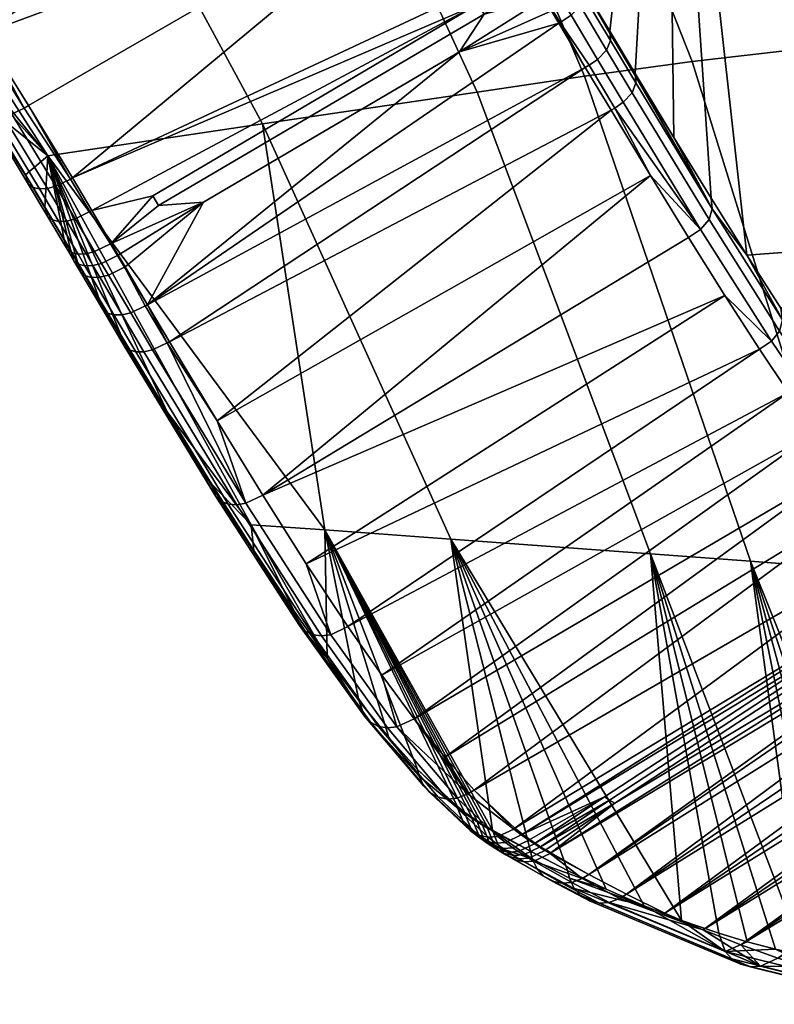
# Model space of a CAD drawing. Units: millimetres. Extents: x -4277 to 4277, y -2634 to 469.
# Drawn here: x 977 to 996, y 252 to 276 of the extents above; entities that cross this region are included whole.
import ezdxf

# ---------------------------------------------------------------- set-up
doc = ezdxf.new("R2010")
doc.units = ezdxf.units.MM
doc.header["$MEASUREMENT"] = 0
doc.layers.add('d3_rueckenlehne', color=1, linetype='Continuous', true_color=0xff0000)
doc.layers.add('Standard', color=7, linetype='Continuous', true_color=0x000000)

# ---------------------------------------------------------------- blocks, each defined once
blk = doc.blocks.new('d3_nonoto_comfort_holz_rueckenlehne')
at = {"layer": 'Standard'}
mesh = blk.add_polyface(dxfattribs=at)
corners = [(0.245874, 0.289192, 0.729922), (0.250387, 0.27559, 0.728314), (0.251724, 0.275648, 0.734298), (0.247282, 0.289479, 0.736395), (0.244465, 0.288874, 0.723463), (0.24905, 0.275512, 0.722341), (0.241785, 0.302936, 0.738428), (0.248691, 0.289739, 0.742883), (0.243244, 0.303426, 0.745381), (0.240326, 0.302414, 0.731493), (0.238867, 0.301855, 0.724575), (0.235949, 0.300632, 0.710782), (0.241648, 0.28815, 0.710583), (0.233031, 0.299276, 0.697032), (0.238831, 0.287313, 0.697738), (0.230113, 0.297812, 0.683309), (0.236014, 0.286386, 0.684916), (0.249055, 0.294969, 0.753688), (0.247942, 0.297879, 0.754303), (0.250099, 0.289971, 0.749388), (0.244703, 0.303882, 0.752354), (0.243049, 0.288301, 0.661155), (0.236799, 0.283653, 0.620504), (0.23673, 0.299351, 0.658142), (0.255155, 0.298893, 0.74352), (0.251166, 0.270617, 0.665977), (0.240411, 0.277824, 0.624716), (0.240173, 0.278223, 0.624422), (0.235701, 0.285335, 0.619317), (0.23458, 0.287014, 0.618145), (0.232272, 0.290353, 0.615844), (0.233437, 0.288687, 0.616987), (0.238515, 0.280942, 0.622442), (0.236175, 0.282772, 0.619831), (0.224912, 0.27746, 0.61922), (0.235079, 0.284449, 0.618643), (0.23449, 0.286572, 0.6176), (0.232184, 0.289912, 0.615292), (0.232283, 0.290148, 0.615533), (0.234591, 0.286806, 0.617838), (0.234264, 0.286336, 0.617481), (0.231959, 0.289672, 0.615173), (0.236706, 0.283211, 0.619966), (0.236807, 0.283443, 0.620201), (0.236479, 0.282979, 0.619847), (0.233437, 0.288687, 0.616987), (0.23458, 0.287014, 0.618145), (0.235701, 0.285335, 0.619317), (0.236799, 0.283653, 0.620504), (0.232272, 0.290353, 0.615844), (0.235079, 0.284449, 0.618643), (0.233961, 0.286122, 0.617468), (0.232821, 0.28779, 0.616309), (0.236175, 0.282772, 0.619831), (0.249375, 0.294964, 0.754287), (0.248261, 0.297878, 0.754901), (0.248113, 0.297857, 0.754725), (0.249226, 0.294945, 0.75411), (0.249565, 0.295007, 0.754419), (0.24845, 0.297925, 0.755033), (0.249779, 0.29507, 0.754494), (0.248662, 0.297992, 0.755108), (0.249594, 0.294372, 0.754162), (0.249445, 0.294354, 0.753985), (0.249785, 0.294414, 0.754294), (0.249063, 0.294966, 0.753718), (0.247942, 0.297879, 0.754303), (0.249055, 0.294969, 0.753688), (0.249499, 0.293786, 0.753466), (0.249274, 0.29438, 0.753563), (0.249491, 0.293789, 0.753438), (0.249691, 0.293238, 0.753319), (0.249698, 0.293236, 0.753347), (0.249282, 0.294376, 0.753593), (0.247985, 0.297865, 0.75445), (0.249662, 0.293763, 0.753861)]
mesh.append_faces([[corners[k] for k in face] for face in [(0, 1, 2, 3), (4, 5, 1, 0), (6, 3, 7, 8), (9, 0, 3, 6), (10, 4, 0, 9), (11, 12, 4, 10), (13, 14, 12, 11), (15, 16, 14, 13), (17, 18, 19, 19), (18, 20, 19, 19), (21, 22, 23, 23), (24, 25, 21, 21), (26, 27, 21, 21), (22, 28, 23, 23), (28, 29, 23, 23), (30, 23, 31, 31), (29, 31, 23, 23), (21, 32, 22, 22), (33, 34, 35, 35), (36, 37, 38, 39), (40, 41, 37, 36), (42, 36, 39, 43), (44, 40, 36, 42), (39, 45, 46, 46), (39, 46, 47, 47), (43, 47, 48, 48), (38, 49, 45, 45), (43, 39, 47, 47), (38, 45, 39, 39), (40, 44, 50, 51), (40, 51, 52, 52), (44, 53, 50, 50), (54, 55, 56, 57), (58, 59, 55, 54), (60, 61, 59, 58), (62, 54, 57, 63), (64, 58, 54, 62), (65, 66, 67, 67), (68, 69, 70, 70), (70, 71, 72, 68), (67, 69, 73, 65), (73, 63, 57, 65), (56, 74, 65, 57), (68, 75, 63, 73), (69, 68, 73, 73)]])
mesh = blk.add_polyface(dxfattribs=at)
corners = [(0.241648, 0.28815, 0.710583), (0.246376, 0.275288, 0.71042), (0.24905, 0.275512, 0.722341), (0.244465, 0.288874, 0.723463), (0.238831, 0.287313, 0.697738), (0.243703, 0.274985, 0.698526), (0.244179, 0.271577, 0.6305), (0.243049, 0.288301, 0.661155), (0.245067, 0.270158, 0.632258), (0.243251, 0.273088, 0.628843), (0.251166, 0.270617, 0.665977), (0.242286, 0.274686, 0.62729), (0.241011, 0.276817, 0.625481), (0.241655, 0.275738, 0.626364), (0.24083, 0.27712, 0.625245), (0.240648, 0.277426, 0.625012), (0.240411, 0.277824, 0.624716), (0.240554, 0.276977, 0.624491), (0.240316, 0.277379, 0.624192), (0.240418, 0.27761, 0.624421), (0.240656, 0.277209, 0.624719), (0.240739, 0.276667, 0.624728), (0.240839, 0.276901, 0.624954), (0.240512, 0.276441, 0.624612), (0.240326, 0.276752, 0.624373), (0.240922, 0.276359, 0.624968), (0.241021, 0.276596, 0.625193), (0.240695, 0.276132, 0.624853), (0.241574, 0.275264, 0.625866), (0.24167, 0.275507, 0.626083), (0.24135, 0.275035, 0.625754), (0.242212, 0.274198, 0.626808), (0.242304, 0.274447, 0.627018), (0.241991, 0.273966, 0.6267), (0.244129, 0.271044, 0.630073), (0.244209, 0.271312, 0.630259), (0.243916, 0.270803, 0.62998), (0.240651, 0.277409, 0.624987), (0.240411, 0.277824, 0.624716), (0.240648, 0.277426, 0.625012), (0.24083, 0.27712, 0.625245), (0.241013, 0.2768, 0.625457), (0.241011, 0.276817, 0.625481), (0.241655, 0.275738, 0.626364), (0.242286, 0.274686, 0.62729), (0.242298, 0.274617, 0.627207), (0.241666, 0.275671, 0.626278), (0.240833, 0.277103, 0.62522), (0.243251, 0.273088, 0.628843), (0.240415, 0.277802, 0.624684), (0.24114, 0.274893, 0.625735), (0.240416, 0.27595, 0.624833), (0.241781, 0.273823, 0.626682), (0.242672, 0.272142, 0.628271), (0.241046, 0.274836, 0.625736), (0.241688, 0.273767, 0.626683), (0.24039, 0.275935, 0.624833)]
mesh.append_faces([[corners[k] for k in face] for face in [(0, 1, 2, 3), (4, 5, 1, 0), (6, 7, 8, 8), (7, 6, 9, 9), (10, 8, 7, 7), (9, 11, 7, 7), (12, 7, 13, 13), (14, 7, 12, 12), (7, 15, 16, 16), (15, 7, 14, 14), (11, 13, 7, 7), (17, 18, 19, 20), (21, 17, 20, 22), (23, 24, 17, 21), (25, 21, 22, 26), (27, 23, 21, 25), (28, 25, 26, 29), (30, 27, 25, 28), (31, 28, 29, 32), (33, 30, 28, 31), (34, 31, 32, 35), (36, 33, 31, 34), (37, 38, 39, 39), (37, 39, 40, 40), (41, 42, 43, 43), (43, 44, 45, 46), (40, 42, 41, 47), (45, 44, 48, 48), (37, 20, 19, 49), (37, 49, 38, 38), (47, 22, 20, 37), (26, 41, 46, 29), (43, 46, 41, 41), (22, 47, 41, 26), (40, 47, 37, 37), (29, 46, 45, 32), (45, 35, 32, 32), (45, 48, 35, 35), (30, 50, 51, 27), (33, 52, 50, 30), (53, 52, 36, 36), (52, 33, 36, 36), (54, 51, 50, 50), (50, 52, 55, 54), (51, 54, 56, 56), (52, 53, 55, 55)]])
mesh = blk.add_polyface(dxfattribs=at)
corners = [(0.236014, 0.286386, 0.684916), (0.241029, 0.274615, 0.686648), (0.243703, 0.274985, 0.698526), (0.238831, 0.287313, 0.697738), (0.233197, 0.285417, 0.672103), (0.238355, 0.274215, 0.674778), (0.227562, 0.283494, 0.646478), (0.233007, 0.273427, 0.651035), (0.243049, 0.288301, 0.661155), (0.240173, 0.278223, 0.624422), (0.238515, 0.280942, 0.622442), (0.240206, 0.276244, 0.624592), (0.237909, 0.275221, 0.624421), (0.240021, 0.276555, 0.624353), (0.24039, 0.275935, 0.624833), (0.241688, 0.273767, 0.626683), (0.230686, 0.268006, 0.626292), (0.241046, 0.274836, 0.625736), (0.230139, 0.268926, 0.625501), (0.239782, 0.276957, 0.624053), (0.238372, 0.27641, 0.623908), (0.239544, 0.277355, 0.623758), (0.237888, 0.280067, 0.621774), (0.226054, 0.275678, 0.620487), (0.236175, 0.282772, 0.619831), (0.22827, 0.272084, 0.62309), (0.238523, 0.276156, 0.624096), (0.230272, 0.271638, 0.623968), (0.230416, 0.271393, 0.62415), (0.231535, 0.271476, 0.624465), (0.238421, 0.280497, 0.621911), (0.236706, 0.283211, 0.619966), (0.236807, 0.283443, 0.620201), (0.238523, 0.280729, 0.622143), (0.238193, 0.280269, 0.621792), (0.236479, 0.282979, 0.619847), (0.240078, 0.277777, 0.623897), (0.24018, 0.278009, 0.624127), (0.239849, 0.277553, 0.623778), (0.240316, 0.277379, 0.624192), (0.240418, 0.27761, 0.624421), (0.240088, 0.277155, 0.624073), (0.240326, 0.276752, 0.624373), (0.240554, 0.276977, 0.624491), (0.236799, 0.283653, 0.620504), (0.238515, 0.280942, 0.622442), (0.240177, 0.278201, 0.62439), (0.240173, 0.278223, 0.624422), (0.240411, 0.277824, 0.624716), (0.240415, 0.277802, 0.624684), (0.237888, 0.280067, 0.621774), (0.236175, 0.282772, 0.619831), (0.239577, 0.277375, 0.623758), (0.239815, 0.276977, 0.624053), (0.240047, 0.276571, 0.624353), (0.240512, 0.276441, 0.624612), (0.240232, 0.276259, 0.624592), (0.240695, 0.276132, 0.624853), (0.240416, 0.27595, 0.624833), (0.239782, 0.276957, 0.624053), (0.239544, 0.277355, 0.623758), (0.24039, 0.275935, 0.624833), (0.240206, 0.276244, 0.624592), (0.240021, 0.276555, 0.624353)]
mesh.append_faces([[corners[k] for k in face] for face in [(0, 1, 2, 3), (4, 5, 1, 0), (6, 7, 5, 4), (8, 9, 10, 10), (11, 12, 13, 13), (12, 11, 14, 14), (15, 16, 17, 17), (17, 18, 14, 14), (19, 20, 21, 21), (22, 23, 24, 24), (25, 22, 21, 21), (26, 19, 13, 13), (27, 20, 26, 28), (20, 25, 21, 21), (28, 26, 12, 29), (12, 26, 13, 13), (26, 20, 19, 19), (12, 14, 18, 18), (30, 31, 32, 33), (34, 35, 31, 30), (36, 30, 33, 37), (38, 34, 30, 36), (39, 36, 37, 40), (41, 38, 36, 39), (42, 41, 39, 43), (44, 45, 33, 32), (46, 45, 47, 47), (47, 48, 49, 46), (49, 40, 37, 46), (46, 33, 45, 45), (37, 33, 46, 46), (35, 34, 50, 51), (38, 52, 34, 34), (53, 41, 42, 54), (55, 56, 54, 42), (41, 53, 52, 38), (56, 55, 57, 58), (52, 53, 59, 60), (56, 58, 61, 62), (56, 63, 54, 54), (50, 34, 52, 52), (53, 54, 59, 59), (54, 63, 59, 59), (62, 63, 56, 56), (60, 50, 52, 52)]])
mesh = blk.add_polyface(dxfattribs=at)
corners = [(0.221928, 0.281557, 0.620854), (0.22766, 0.272629, 0.627294), (0.233007, 0.273427, 0.651035), (0.227562, 0.283494, 0.646478), (0.223775, 0.277487, 0.6203), (0.22143, 0.280998, 0.617829), (0.222616, 0.279245, 0.619056), (0.227105, 0.272164, 0.624152), (0.22602, 0.273945, 0.622847), (0.224908, 0.275722, 0.621561), (0.228756, 0.271271, 0.623689), (0.238372, 0.27641, 0.623908), (0.230272, 0.271638, 0.623968), (0.227175, 0.273883, 0.621779), (0.226054, 0.275678, 0.620487), (0.237888, 0.280067, 0.621774), (0.22827, 0.272084, 0.62309), (0.224912, 0.27746, 0.61922), (0.236175, 0.282772, 0.619831), (0.223743, 0.279237, 0.61797), (0.235079, 0.284449, 0.618643), (0.226205, 0.273632, 0.622258), (0.227292, 0.271845, 0.623565), (0.227181, 0.271923, 0.623761), (0.226096, 0.273708, 0.622455), (0.226364, 0.273599, 0.622078), (0.227452, 0.271809, 0.623386), (0.226557, 0.273614, 0.621933), (0.227647, 0.271821, 0.623241), (0.226766, 0.273672, 0.621836), (0.227858, 0.271877, 0.623145), (0.225093, 0.275416, 0.620971), (0.224984, 0.27549, 0.621168), (0.22525, 0.275387, 0.62079), (0.225441, 0.275403, 0.620644), (0.225648, 0.275464, 0.620546), (0.220399, 0.282463, 0.616022), (0.220294, 0.282526, 0.616221), (0.22055, 0.282443, 0.615839), (0.220734, 0.28247, 0.61569), (0.220934, 0.282541, 0.615589), (0.22602, 0.273945, 0.622847), (0.224908, 0.275722, 0.621561), (0.224915, 0.275655, 0.621461), (0.226027, 0.273876, 0.622747), (0.223775, 0.277487, 0.6203), (0.227108, 0.272133, 0.624107), (0.227105, 0.272164, 0.624152), (0.22143, 0.280998, 0.617829), (0.222616, 0.279245, 0.619056), (0.228223, 0.272056, 0.623091), (0.227071, 0.273822, 0.621782), (0.223743, 0.279237, 0.61797), (0.225951, 0.275616, 0.62049), (0.222548, 0.281007, 0.616737), (0.227175, 0.273883, 0.621779), (0.226054, 0.275678, 0.620487), (0.22827, 0.272084, 0.62309), (0.224912, 0.27746, 0.61922)]
mesh.append_faces([[corners[k] for k in face] for face in [(0, 1, 2, 3), (0, 4, 1, 1), (0, 5, 6, 6), (0, 6, 4, 4), (7, 1, 8, 8), (8, 1, 9, 9), (9, 1, 4, 4), (10, 11, 12, 12), (13, 14, 15, 15), (11, 10, 16, 16), (13, 15, 16, 16), (17, 18, 14, 14), (17, 19, 20, 20), (21, 22, 23, 24), (25, 26, 22, 21), (27, 28, 26, 25), (29, 30, 28, 27), (31, 21, 24, 32), (33, 25, 21, 31), (34, 27, 25, 33), (35, 29, 27, 34), (36, 31, 32, 37), (38, 33, 31, 36), (39, 34, 33, 38), (40, 35, 34, 39), (41, 42, 43, 44), (45, 43, 42, 42), (41, 46, 47, 47), (48, 37, 49, 49), (49, 43, 45, 45), (23, 46, 44, 24), (44, 46, 41, 41), (43, 32, 24, 44), (49, 32, 43, 43), (32, 49, 37, 37), (50, 30, 29, 51), (52, 53, 35, 35), (35, 40, 54, 52), (35, 53, 51, 29), (55, 50, 51, 51), (56, 51, 53, 53), (50, 55, 57, 57), (56, 55, 51, 51), (52, 58, 53, 53), (56, 53, 58, 58)]])
mesh = blk.add_polyface(dxfattribs=at)
corners = [(0.246376, 0.275288, 0.71042), (0.250132, 0.262112, 0.710293), (0.252619, 0.261839, 0.721224), (0.24905, 0.275512, 0.722341), (0.243703, 0.274985, 0.698526), (0.247645, 0.262344, 0.699375), (0.241029, 0.274615, 0.686648), (0.245158, 0.262541, 0.688466), (0.238355, 0.274215, 0.674778), (0.242671, 0.262722, 0.67756), (0.251166, 0.270617, 0.665977), (0.245915, 0.268841, 0.63411), (0.245067, 0.270158, 0.632258), (0.247286, 0.266817, 0.63753), (0.246616, 0.267786, 0.635788), (0.247925, 0.265939, 0.639329), (0.23301, 0.264186, 0.630206), (0.243617, 0.270603, 0.629967), (0.244522, 0.269159, 0.631766), (0.249927, 0.262121, 0.647754), (0.248148, 0.261005, 0.647815), (0.249786, 0.262235, 0.647164), (0.246787, 0.265758, 0.637165), (0.247438, 0.264865, 0.639009), (0.236781, 0.258617, 0.638928), (0.246103, 0.266744, 0.635381), (0.235975, 0.259702, 0.636769), (0.245387, 0.267818, 0.633662), (0.23513, 0.260913, 0.634693), (0.234096, 0.262475, 0.632382), (0.231873, 0.266033, 0.628173), (0.241688, 0.273767, 0.626683), (0.242672, 0.272142, 0.628271), (0.245886, 0.26827, 0.633744), (0.244129, 0.271044, 0.630073), (0.244209, 0.271312, 0.630259), (0.245956, 0.268553, 0.633902), (0.245681, 0.26802, 0.633668), (0.243916, 0.270803, 0.62998), (0.247274, 0.266218, 0.637224), (0.247336, 0.266514, 0.637354), (0.247076, 0.265962, 0.637164), (0.248534, 0.264534, 0.640939), (0.248588, 0.264839, 0.641041), (0.248343, 0.264273, 0.640898), (0.249432, 0.263491, 0.643994), (0.24948, 0.263801, 0.644072), (0.249244, 0.263228, 0.643969), (0.243251, 0.273088, 0.628843), (0.244179, 0.271577, 0.6305), (0.245067, 0.270158, 0.632258), (0.245915, 0.268841, 0.63411), (0.246616, 0.267786, 0.635788), (0.247286, 0.266817, 0.63753), (0.247925, 0.265939, 0.639329), (0.248532, 0.265157, 0.641182), (0.249418, 0.264127, 0.644185), (0.246103, 0.266744, 0.635381), (0.245387, 0.267818, 0.633662), (0.248963, 0.263021, 0.643986), (0.248058, 0.264067, 0.640907), (0.247438, 0.264865, 0.639009), (0.246787, 0.265758, 0.637165), (0.244522, 0.269159, 0.631766), (0.243617, 0.270603, 0.629967), (0.24982, 0.262257, 0.64716), (0.242672, 0.272142, 0.628271), (0.249786, 0.262235, 0.647164)]
mesh.append_faces([[corners[k] for k in face] for face in [(0, 1, 2, 3), (4, 5, 1, 0), (6, 7, 5, 4), (8, 9, 7, 6), (10, 11, 12, 12), (13, 14, 10, 10), (14, 11, 10, 10), (15, 13, 10, 10), (16, 17, 18, 18), (19, 20, 21, 21), (22, 23, 24, 24), (25, 22, 26, 26), (27, 25, 28, 28), (27, 29, 18, 18), (30, 31, 32, 32), (24, 26, 22, 22), (26, 28, 25, 25), (33, 34, 35, 36), (37, 38, 34, 33), (39, 33, 36, 40), (41, 37, 33, 39), (42, 39, 40, 43), (44, 41, 39, 42), (45, 42, 43, 46), (47, 44, 42, 45), (35, 48, 49, 49), (35, 49, 50, 50), (36, 51, 52, 52), (40, 52, 53, 53), (36, 50, 51, 51), (54, 55, 43, 43), (55, 56, 46, 43), (35, 50, 36, 36), (36, 52, 40, 40), (40, 54, 43, 43), (54, 40, 53, 53), (37, 41, 57, 58), (44, 47, 59, 60), (41, 44, 61, 62), (38, 37, 63, 64), (65, 59, 47, 47), (38, 64, 66, 66), (37, 58, 63, 63), (44, 60, 61, 61), (65, 67, 59, 59), (62, 57, 41, 41)]])
mesh = blk.add_polyface(dxfattribs=at)
corners = [(0.233007, 0.273427, 0.651035), (0.237697, 0.263089, 0.655749), (0.242671, 0.262722, 0.67756), (0.238355, 0.274215, 0.674778), (0.234557, 0.263319, 0.641976), (0.22766, 0.272629, 0.627294), (0.232792, 0.262809, 0.633242), (0.232723, 0.26345, 0.633938), (0.231735, 0.264468, 0.631118), (0.230628, 0.266261, 0.629133), (0.242672, 0.272142, 0.628271), (0.243617, 0.270603, 0.629967), (0.23301, 0.264186, 0.630206), (0.231535, 0.271476, 0.624465), (0.237909, 0.275221, 0.624421), (0.230139, 0.268926, 0.625501), (0.229238, 0.270454, 0.624295), (0.230272, 0.271638, 0.623968), (0.230416, 0.271393, 0.62415), (0.228756, 0.271271, 0.623689), (0.244522, 0.269159, 0.631766), (0.234096, 0.262475, 0.632382), (0.229583, 0.269869, 0.624742), (0.22941, 0.27016, 0.624516), (0.231873, 0.266033, 0.628173), (0.230686, 0.268006, 0.626292), (0.241688, 0.273767, 0.626683), (0.241046, 0.274836, 0.625736), (0.229681, 0.267807, 0.626743), (0.231973, 0.264032, 0.630623), (0.231844, 0.264148, 0.630791), (0.229563, 0.267902, 0.626929), (0.22985, 0.267756, 0.626573), (0.232153, 0.263962, 0.630469), (0.230052, 0.267755, 0.626435), (0.232366, 0.263945, 0.630343), (0.230269, 0.267804, 0.626344), (0.232589, 0.263984, 0.630258), (0.229141, 0.268717, 0.62596), (0.229025, 0.268806, 0.626149), (0.229307, 0.268671, 0.625786), (0.229508, 0.268674, 0.625646), (0.229723, 0.268723, 0.625553), (0.229167, 0.269665, 0.624795), (0.228954, 0.269612, 0.624889), (0.230628, 0.266261, 0.629133), (0.231735, 0.264468, 0.631118), (0.229478, 0.268135, 0.627248), (0.228945, 0.269029, 0.626475), (0.229474, 0.268175, 0.627297), (0.23301, 0.264186, 0.630206), (0.231873, 0.266033, 0.628173), (0.230631, 0.267974, 0.626292), (0.230084, 0.268895, 0.625501), (0.229566, 0.269858, 0.624742), (0.228995, 0.269956, 0.624569), (0.229393, 0.270151, 0.624517), (0.230139, 0.268926, 0.625501), (0.230686, 0.268006, 0.626292), (0.229583, 0.269869, 0.624742), (0.22941, 0.27016, 0.624516), (0.229221, 0.270445, 0.624295), (0.229238, 0.270454, 0.624295)]
mesh.append_faces([[corners[k] for k in face] for face in [(0, 1, 2, 3), (4, 1, 0, 0), (5, 4, 0, 0), (6, 7, 8, 8), (9, 8, 7, 7), (9, 7, 5, 5), (5, 7, 4, 4), (10, 11, 12, 12), (13, 14, 15, 15), (16, 17, 18, 18), (13, 16, 18, 18), (16, 19, 17, 17), (20, 21, 12, 12), (13, 22, 23, 23), (13, 15, 22, 22), (23, 16, 13, 13), (24, 25, 26, 26), (15, 27, 25, 25), (12, 24, 10, 10), (28, 29, 30, 31), (32, 33, 29, 28), (34, 35, 33, 32), (36, 37, 35, 34), (38, 28, 31, 39), (40, 32, 28, 38), (41, 34, 32, 40), (42, 36, 34, 41), (43, 42, 41, 44), (45, 30, 46, 46), (30, 45, 47, 47), (48, 39, 31, 47), (30, 47, 31, 31), (45, 49, 47, 47), (50, 37, 51, 51), (51, 37, 52, 52), (52, 36, 42, 53), (53, 42, 43, 54), (55, 56, 54, 43), (57, 52, 53, 53), (51, 52, 58, 58), (58, 52, 57, 57), (54, 57, 53, 53), (54, 59, 57, 57), (60, 59, 54, 56), (56, 61, 62, 60), (36, 52, 37, 37)]])
mesh = blk.add_polyface(dxfattribs=at)
corners = [(0.229474, 0.268175, 0.627297), (0.230628, 0.266261, 0.629133), (0.22766, 0.272629, 0.627294), (0.228941, 0.269069, 0.626525), (0.228399, 0.269983, 0.625785), (0.228232, 0.270267, 0.625565), (0.228064, 0.270553, 0.625348), (0.227587, 0.271358, 0.624747), (0.227105, 0.272164, 0.624152), (0.228592, 0.269647, 0.625208), (0.229141, 0.268717, 0.62596), (0.229025, 0.268806, 0.626149), (0.228479, 0.269731, 0.625401), (0.228755, 0.269605, 0.625031), (0.229307, 0.268671, 0.625786), (0.228954, 0.269612, 0.624889), (0.229508, 0.268674, 0.625646), (0.228422, 0.269936, 0.624984), (0.22831, 0.270018, 0.625179), (0.228584, 0.269896, 0.624807), (0.228782, 0.269904, 0.624664), (0.228995, 0.269956, 0.624569), (0.229167, 0.269665, 0.624795), (0.228251, 0.270226, 0.624764), (0.22814, 0.270307, 0.62496), (0.228413, 0.270188, 0.624586), (0.22861, 0.270196, 0.624443), (0.228823, 0.27025, 0.624348), (0.227774, 0.271037, 0.624162), (0.227663, 0.271116, 0.624358), (0.227934, 0.271, 0.623983), (0.22813, 0.27101, 0.623839), (0.228342, 0.271065, 0.623743), (0.227292, 0.271845, 0.623565), (0.227181, 0.271923, 0.623761), (0.227452, 0.271809, 0.623386), (0.227647, 0.271821, 0.623241), (0.227858, 0.271877, 0.623145), (0.229474, 0.268175, 0.627297), (0.228941, 0.269069, 0.626525), (0.228945, 0.269029, 0.626475), (0.229478, 0.268135, 0.627248), (0.228399, 0.269983, 0.625785), (0.228232, 0.270267, 0.625565), (0.228233, 0.270256, 0.625549), (0.2284, 0.269972, 0.625769), (0.228064, 0.270553, 0.625348), (0.228064, 0.270542, 0.625332), (0.22759, 0.271327, 0.624703), (0.227587, 0.271358, 0.624747), (0.227105, 0.272164, 0.624152), (0.227108, 0.272133, 0.624107), (0.229393, 0.270151, 0.624517), (0.229221, 0.270445, 0.624295), (0.228708, 0.271243, 0.62369), (0.228223, 0.272056, 0.623091), (0.22827, 0.272084, 0.62309), (0.228756, 0.271271, 0.623689), (0.229238, 0.270454, 0.624295)]
mesh.append_faces([[corners[k] for k in face] for face in [(0, 1, 2, 2), (3, 0, 2, 2), (2, 4, 3, 3), (4, 2, 5, 5), (2, 6, 5, 5), (2, 7, 6, 6), (2, 8, 7, 7), (9, 10, 11, 12), (13, 14, 10, 9), (15, 16, 14, 13), (17, 9, 12, 18), (19, 13, 9, 17), (20, 15, 13, 19), (21, 22, 15, 20), (23, 17, 18, 24), (25, 19, 17, 23), (26, 20, 19, 25), (27, 21, 20, 26), (28, 23, 24, 29), (30, 25, 23, 28), (31, 26, 25, 30), (32, 27, 26, 31), (33, 28, 29, 34), (35, 30, 28, 33), (36, 31, 30, 35), (37, 32, 31, 36), (38, 39, 40, 41), (42, 43, 44, 45), (43, 46, 47, 44), (45, 39, 42, 42), (48, 47, 49, 49), (49, 50, 51, 48), (47, 46, 49, 49), (18, 44, 47, 24), (24, 47, 48, 29), (45, 40, 39, 39), (11, 40, 45, 12), (29, 48, 51, 34), (12, 45, 44, 18), (52, 21, 27, 53), (53, 27, 32, 54), (54, 32, 37, 55), (54, 55, 56, 57), (57, 58, 53, 53), (54, 57, 53, 53)]])
mesh = blk.add_polyface(dxfattribs=at)
corners = [(0.238736, 0.255845, 0.650858), (0.239677, 0.25532, 0.654643), (0.237697, 0.263089, 0.655749), (0.234557, 0.263319, 0.641976), (0.238478, 0.255996, 0.649834), (0.238607, 0.255919, 0.650346), (0.238349, 0.256078, 0.64933), (0.238218, 0.256166, 0.648828), (0.237857, 0.256438, 0.647481), (0.238039, 0.256296, 0.648153), (0.236155, 0.258148, 0.641813), (0.236867, 0.257356, 0.644058), (0.235406, 0.259072, 0.639633), (0.23462, 0.260123, 0.637525), (0.232723, 0.26345, 0.633938), (0.232792, 0.262809, 0.633242), (0.233798, 0.261295, 0.635498), (0.245387, 0.267818, 0.633662), (0.23513, 0.260913, 0.634693), (0.234096, 0.262475, 0.632382), (0.235695, 0.258529, 0.639277), (0.237176, 0.256778, 0.643777), (0.23702, 0.256942, 0.643878), (0.235546, 0.258682, 0.639401), (0.235893, 0.258428, 0.639159), (0.237382, 0.256665, 0.643678), (0.236121, 0.258388, 0.639058), (0.237616, 0.256617, 0.643591), (0.236355, 0.258414, 0.638986), (0.237854, 0.256638, 0.643525), (0.234065, 0.260798, 0.635074), (0.233925, 0.260936, 0.635219), (0.234256, 0.26071, 0.634938), (0.234477, 0.26068, 0.634825), (0.234706, 0.260711, 0.634747), (0.231973, 0.264032, 0.630623), (0.231844, 0.264148, 0.630791), (0.232153, 0.263962, 0.630469), (0.232366, 0.263945, 0.630343), (0.232589, 0.263984, 0.630258), (0.236867, 0.257356, 0.644058), (0.236155, 0.258148, 0.641813), (0.236907, 0.257188, 0.643991), (0.235406, 0.259072, 0.639633), (0.23462, 0.260123, 0.637525), (0.232792, 0.262809, 0.633242), (0.233798, 0.261295, 0.635498), (0.231735, 0.264468, 0.631118), (0.236781, 0.258617, 0.638928), (0.238123, 0.256746, 0.643477), (0.23513, 0.260913, 0.634693), (0.235975, 0.259702, 0.636769), (0.23301, 0.264186, 0.630206), (0.234096, 0.262475, 0.632382), (0.237549, 0.257662, 0.641161), (0.23828, 0.256843, 0.64346)]
mesh.append_faces([[corners[k] for k in face] for face in [(0, 1, 2, 2), (3, 4, 5, 5), (3, 5, 0, 0), (6, 3, 7, 7), (8, 9, 3, 3), (9, 7, 3, 3), (4, 3, 6, 6), (2, 3, 0, 0), (10, 11, 3, 3), (3, 11, 8, 8), (10, 3, 12, 12), (13, 12, 3, 3), (14, 13, 3, 3), (15, 16, 14, 14), (13, 14, 16, 16), (17, 18, 19, 19), (20, 21, 22, 23), (24, 25, 21, 20), (26, 27, 25, 24), (28, 29, 27, 26), (30, 20, 23, 31), (32, 24, 20, 30), (33, 26, 24, 32), (34, 28, 26, 33), (35, 30, 31, 36), (37, 32, 30, 35), (38, 33, 32, 37), (39, 34, 33, 38), (40, 41, 42, 42), (43, 42, 41, 41), (44, 23, 43, 43), (45, 31, 46, 46), (47, 36, 45, 45), (46, 31, 44, 44), (43, 23, 42, 42), (31, 23, 44, 44), (23, 22, 42, 42), (45, 36, 31, 31), (48, 49, 28, 28), (28, 34, 50, 51), (34, 39, 52, 53), (48, 54, 49, 49), (51, 48, 28, 28), (53, 50, 34, 34), (55, 49, 54, 54)]])
mesh = blk.add_polyface(dxfattribs=at)
corners = [(0.250755, 0.252393, 0.703299), (0.250874, 0.252411, 0.703865), (0.247645, 0.262344, 0.699375), (0.250993, 0.252434, 0.704438), (0.249236, 0.252381, 0.696235), (0.249912, 0.252367, 0.699363), (0.237697, 0.263089, 0.655749), (0.241564, 0.254376, 0.662415), (0.24251, 0.253963, 0.666401), (0.243444, 0.253597, 0.670394), (0.244368, 0.253278, 0.674393), (0.245079, 0.253064, 0.677506), (0.242671, 0.262722, 0.67756), (0.24718, 0.252593, 0.686861), (0.24787, 0.252494, 0.689984), (0.245158, 0.262541, 0.688466), (0.245785, 0.252879, 0.680621), (0.246485, 0.252722, 0.68374), (0.240606, 0.254837, 0.658438), (0.239677, 0.25532, 0.654643), (0.242069, 0.254249, 0.65801), (0.251778, 0.260831, 0.655992), (0.252218, 0.260543, 0.658027), (0.251332, 0.26113, 0.653961), (0.252653, 0.260266, 0.660064), (0.24303, 0.25378, 0.661998), (0.253507, 0.259745, 0.664145), (0.253926, 0.259502, 0.66619), (0.243979, 0.253359, 0.665994), (0.254341, 0.259269, 0.668237), (0.244917, 0.252986, 0.669998), (0.249927, 0.262121, 0.647754), (0.249997, 0.262067, 0.64805), (0.248262, 0.260916, 0.648299), (0.250066, 0.262016, 0.648346), (0.250679, 0.26158, 0.651035), (0.240191, 0.255277, 0.650409), (0.250476, 0.261722, 0.65014), (0.250272, 0.261867, 0.649244), (0.248374, 0.260834, 0.648783), (0.25088, 0.26144, 0.651932), (0.241137, 0.254742, 0.654205), (0.247438, 0.264865, 0.639009), (0.248058, 0.264067, 0.640907), (0.237549, 0.257662, 0.641161), (0.239294, 0.255891, 0.646965), (0.248963, 0.263021, 0.643986), (0.249786, 0.262235, 0.647164), (0.23828, 0.256843, 0.64346), (0.241777, 0.256513, 0.649571), (0.24165, 0.256592, 0.649068), (0.248148, 0.261005, 0.647815), (0.239481, 0.255744, 0.647653), (0.24152, 0.256676, 0.648561), (0.239798, 0.255518, 0.648858), (0.23993, 0.255432, 0.649376), (0.239664, 0.255609, 0.648345), (0.236781, 0.258617, 0.638928)]
mesh.append_faces([[corners[k] for k in face] for face in [(0, 1, 2, 2), (1, 3, 2, 2), (4, 5, 2, 2), (6, 7, 8, 8), (9, 6, 8, 8), (10, 11, 12, 12), (13, 14, 15, 15), (16, 17, 12, 12), (18, 6, 19, 19), (7, 6, 18, 18), (12, 6, 9, 9), (15, 12, 17, 17), (15, 4, 2, 2), (20, 21, 22, 22), (23, 21, 20, 20), (22, 24, 25, 25), (26, 27, 28, 28), (27, 29, 30, 30), (31, 32, 33, 33), (32, 34, 33, 33), (35, 36, 37, 37), (38, 37, 39, 39), (35, 40, 41, 41), (42, 43, 44, 44), (45, 46, 47, 47), (48, 43, 46, 46), (41, 40, 23, 23), (39, 49, 50, 33), (47, 51, 52, 52), (33, 50, 53, 51), (49, 39, 37, 37), (31, 33, 51, 51), (53, 52, 51, 51), (50, 54, 53, 53), (49, 55, 50, 50), (41, 36, 35, 35), (36, 49, 37, 37), (25, 20, 22, 22), (20, 41, 23, 23), (45, 48, 46, 46), (47, 52, 45, 45), (48, 44, 43, 43), (52, 53, 56, 56), (57, 42, 44, 44), (33, 34, 39, 39)]])
mesh = blk.add_polyface(dxfattribs=at)
corners = [(0.247645, 0.262344, 0.699375), (0.249912, 0.252367, 0.699363), (0.250274, 0.252371, 0.701048), (0.242671, 0.262722, 0.67756), (0.243444, 0.253597, 0.670394), (0.244368, 0.253278, 0.674393), (0.245158, 0.262541, 0.688466), (0.246485, 0.252722, 0.68374), (0.24718, 0.252593, 0.686861), (0.245785, 0.252879, 0.680621), (0.245079, 0.253064, 0.677506), (0.248555, 0.252423, 0.693109), (0.24787, 0.252494, 0.689984), (0.249236, 0.252381, 0.696235), (0.256343, 0.258275, 0.678507), (0.247264, 0.252249, 0.680252), (0.246557, 0.25244, 0.677128), (0.245843, 0.25266, 0.674008), (0.255356, 0.258737, 0.673365), (0.253083, 0.26, 0.662103), (0.243979, 0.253359, 0.665994), (0.24303, 0.25378, 0.661998), (0.253926, 0.259502, 0.66619), (0.244917, 0.252986, 0.669998), (0.254852, 0.258994, 0.670799), (0.247507, 0.251946, 0.686764), (0.25024, 0.251714, 0.699292), (0.250072, 0.251905, 0.699328), (0.24734, 0.252135, 0.686808), (0.247728, 0.251811, 0.68671), (0.250462, 0.251577, 0.699244), (0.247978, 0.251744, 0.686652), (0.250713, 0.251508, 0.69919), (0.248228, 0.251754, 0.686597), (0.250965, 0.251516, 0.699136), (0.244696, 0.25264, 0.67427), (0.244529, 0.252825, 0.674322), (0.244915, 0.252508, 0.67421), (0.245162, 0.252445, 0.674148), (0.24541, 0.252456, 0.674092), (0.240936, 0.254214, 0.658281), (0.240771, 0.254393, 0.658343), (0.241151, 0.254088, 0.658213), (0.241395, 0.25403, 0.658146), (0.241639, 0.254045, 0.658089), (0.248555, 0.252423, 0.693109), (0.249236, 0.252381, 0.696235), (0.24787, 0.252494, 0.689984), (0.246485, 0.252722, 0.68374), (0.24718, 0.252593, 0.686861), (0.245785, 0.252879, 0.680621), (0.244368, 0.253278, 0.674393), (0.245079, 0.253064, 0.677506), (0.24251, 0.253963, 0.666401), (0.243444, 0.253597, 0.670394), (0.243979, 0.253359, 0.665994), (0.241901, 0.254145, 0.658037), (0.246557, 0.25244, 0.677128), (0.247264, 0.252249, 0.680252), (0.247966, 0.252088, 0.683379), (0.248663, 0.251956, 0.686508), (0.249355, 0.251853, 0.689639), (0.245843, 0.25266, 0.674008), (0.244917, 0.252986, 0.669998), (0.24303, 0.25378, 0.661998), (0.242069, 0.254249, 0.65801)]
mesh.append_faces([[corners[k] for k in face] for face in [(0, 1, 2, 2), (3, 4, 5, 5), (6, 7, 8, 8), (9, 3, 10, 10), (11, 6, 12, 12), (6, 11, 13, 13), (14, 15, 16, 16), (17, 18, 16, 16), (19, 20, 21, 21), (22, 23, 20, 20), (23, 24, 17, 17), (25, 26, 27, 28), (29, 30, 26, 25), (31, 32, 30, 29), (33, 34, 32, 31), (35, 25, 28, 36), (37, 29, 25, 35), (38, 31, 29, 37), (39, 33, 31, 38), (40, 35, 36, 41), (42, 37, 35, 40), (43, 38, 37, 42), (44, 39, 38, 43), (45, 27, 46, 46), (47, 28, 45, 45), (48, 28, 49, 49), (50, 28, 48, 48), (49, 28, 47, 47), (51, 36, 52, 52), (53, 36, 54, 54), (54, 36, 51, 51), (36, 50, 52, 52), (45, 28, 27, 27), (36, 28, 50, 50), (53, 41, 36, 36), (44, 55, 39, 39), (56, 55, 44, 44), (33, 39, 57, 58), (59, 60, 33, 33), (58, 59, 33, 33), (61, 33, 60, 60), (62, 57, 39, 39), (55, 63, 39, 39), (64, 55, 56, 56), (62, 39, 63, 63), (56, 65, 64, 64)]])
mesh = blk.add_polyface(dxfattribs=at)
corners = [(0.252619, 0.261839, 0.721224), (0.253279, 0.254568, 0.716934), (0.253725, 0.255554, 0.7199), (0.252905, 0.253934, 0.714631), (0.250132, 0.262112, 0.710293), (0.252505, 0.253407, 0.712306), (0.254118, 0.256716, 0.722808), (0.254589, 0.258726, 0.726936), (0.247645, 0.262344, 0.699375), (0.250635, 0.252385, 0.702733), (0.250755, 0.252393, 0.703299), (0.250274, 0.252371, 0.701048), (0.251111, 0.252463, 0.70501), (0.251673, 0.252702, 0.707825), (0.250993, 0.252434, 0.704438), (0.255356, 0.258737, 0.673365), (0.245843, 0.25266, 0.674008), (0.254852, 0.258994, 0.670799), (0.255853, 0.258497, 0.675935), (0.256343, 0.258275, 0.678507), (0.246557, 0.25244, 0.677128), (0.256826, 0.258071, 0.681081), (0.257302, 0.257884, 0.683658), (0.247966, 0.252088, 0.683379), (0.253507, 0.259745, 0.664145), (0.243979, 0.253359, 0.665994), (0.253083, 0.26, 0.662103), (0.24303, 0.25378, 0.661998), (0.252653, 0.260266, 0.660064), (0.257772, 0.257715, 0.686238), (0.258236, 0.257564, 0.68882), (0.249355, 0.251853, 0.689639), (0.244917, 0.252986, 0.669998), (0.254341, 0.259269, 0.668237), (0.247264, 0.252249, 0.680252), (0.248663, 0.251956, 0.686508), (0.253106, 0.260731, 0.660029), (0.252232, 0.261299, 0.655961), (0.252275, 0.261612, 0.655996), (0.253149, 0.261042, 0.660062), (0.252926, 0.260471, 0.660033), (0.252052, 0.261037, 0.655962), (0.25479, 0.259728, 0.668197), (0.254834, 0.260037, 0.668222), (0.254612, 0.259472, 0.668205), (0.253084, 0.261374, 0.66012), (0.253514, 0.261106, 0.662154), (0.253939, 0.260849, 0.664191), (0.252649, 0.261654, 0.658088), (0.251332, 0.26113, 0.653961), (0.250932, 0.261474, 0.651925), (0.252218, 0.260543, 0.658027), (0.251778, 0.260831, 0.655992), (0.253507, 0.259745, 0.664145), (0.253083, 0.26, 0.662103), (0.251156, 0.261647, 0.651902), (0.25088, 0.26144, 0.651932), (0.252653, 0.260266, 0.660064), (0.253926, 0.259502, 0.66619), (0.25364, 0.25395, 0.717063), (0.25449, 0.256133, 0.723015), (0.254311, 0.256303, 0.722964), (0.253463, 0.25413, 0.717037), (0.252905, 0.253934, 0.714631), (0.252567, 0.253181, 0.712341), (0.253279, 0.254568, 0.716934), (0.252505, 0.253407, 0.712306), (0.253725, 0.255554, 0.7199), (0.252681, 0.252956, 0.712366)]
mesh.append_faces([[corners[k] for k in face] for face in [(0, 1, 2, 2), (3, 1, 4, 4), (3, 4, 5, 5), (2, 6, 0, 0), (6, 7, 0, 0), (1, 0, 4, 4), (8, 9, 10, 10), (9, 8, 11, 11), (12, 13, 4, 4), (5, 4, 13, 13), (8, 14, 12, 12), (4, 8, 12, 12), (15, 16, 17, 17), (18, 19, 20, 20), (21, 22, 23, 23), (20, 15, 18, 18), (24, 25, 26, 26), (26, 27, 28, 28), (29, 30, 31, 31), (32, 33, 17, 17), (21, 23, 34, 34), (22, 35, 23, 23), (36, 37, 38, 39), (40, 41, 37, 36), (42, 36, 39, 43), (44, 40, 36, 42), (39, 45, 46, 46), (39, 46, 47, 47), (39, 48, 45, 45), (49, 50, 41, 41), (41, 40, 51, 52), (40, 44, 53, 54), (50, 55, 41, 41), (50, 49, 56, 56), (41, 52, 49, 49), (40, 57, 51, 51), (40, 54, 57, 57), (44, 58, 53, 53), (59, 60, 61, 62), (63, 64, 65, 65), (66, 64, 63, 63), (65, 62, 67, 67), (65, 64, 62, 62), (67, 62, 61, 61), (64, 68, 62, 62)]])
mesh = blk.add_polyface(dxfattribs=at)
corners = [(0.238938, 0.255308, 0.650171), (0.239067, 0.255233, 0.650685), (0.238903, 0.255408, 0.650752), (0.238774, 0.255482, 0.650239), (0.239152, 0.255186, 0.650099), (0.239281, 0.255111, 0.650613), (0.238808, 0.255386, 0.649655), (0.238644, 0.255561, 0.649724), (0.239022, 0.255264, 0.649581), (0.238677, 0.25547, 0.649141), (0.238514, 0.255644, 0.649213), (0.23889, 0.255349, 0.649065), (0.23913, 0.255295, 0.648993), (0.239262, 0.25521, 0.649511), (0.238544, 0.255561, 0.64863), (0.238382, 0.255733, 0.648705), (0.238757, 0.25544, 0.648552), (0.238996, 0.255386, 0.648479), (0.239237, 0.255404, 0.648419), (0.239371, 0.255313, 0.648934), (0.238363, 0.255693, 0.647943), (0.238201, 0.255865, 0.648022), (0.238574, 0.255574, 0.647862), (0.238813, 0.255521, 0.647787), (0.239054, 0.255539, 0.647726), (0.238179, 0.255838, 0.64726), (0.238018, 0.256009, 0.647342), (0.238389, 0.25572, 0.647176), (0.238627, 0.255667, 0.647099), (0.238868, 0.255686, 0.647037), (0.237176, 0.256778, 0.643777), (0.23702, 0.256942, 0.643878), (0.237382, 0.256665, 0.643678), (0.237616, 0.256617, 0.643591), (0.237854, 0.256638, 0.643525), (0.238483, 0.255971, 0.649829), (0.238607, 0.255919, 0.650346), (0.238478, 0.255996, 0.649834), (0.238354, 0.256053, 0.649325), (0.238349, 0.256078, 0.64933), (0.238736, 0.255845, 0.650858), (0.238613, 0.255893, 0.650341), (0.238741, 0.255819, 0.650853), (0.238218, 0.256166, 0.648828), (0.238223, 0.256141, 0.648822), (0.238039, 0.256296, 0.648153), (0.237857, 0.256438, 0.647481), (0.236867, 0.257356, 0.644058), (0.237864, 0.256404, 0.647472), (0.238046, 0.256263, 0.648144), (0.236907, 0.257188, 0.643991), (0.239265, 0.255872, 0.646969), (0.238123, 0.256746, 0.643477), (0.239451, 0.255725, 0.647657), (0.23828, 0.256843, 0.64346), (0.236355, 0.258414, 0.638986), (0.239294, 0.255891, 0.646965)]
mesh.append_faces([[corners[k] for k in face] for face in [(0, 1, 2, 3), (4, 5, 1, 0), (6, 0, 3, 7), (8, 4, 0, 6), (9, 6, 7, 10), (11, 8, 6, 9), (12, 13, 8, 11), (14, 9, 10, 15), (16, 11, 9, 14), (17, 12, 11, 16), (18, 19, 12, 17), (20, 14, 15, 21), (22, 16, 14, 20), (23, 17, 16, 22), (24, 18, 17, 23), (25, 20, 21, 26), (27, 22, 20, 25), (28, 23, 22, 27), (29, 24, 23, 28), (30, 25, 26, 31), (32, 27, 25, 30), (33, 28, 27, 32), (34, 29, 28, 33), (35, 36, 37, 37), (38, 35, 37, 39), (40, 36, 41, 42), (39, 43, 44, 38), (45, 44, 43, 43), (46, 47, 48, 48), (45, 46, 48, 49), (41, 36, 35, 35), (41, 3, 2, 42), (35, 7, 3, 41), (15, 44, 49, 21), (26, 48, 50, 31), (45, 49, 44, 44), (50, 48, 47, 47), (10, 38, 44, 15), (21, 49, 48, 26), (38, 10, 7, 35), (51, 29, 34, 52), (29, 51, 53, 24), (52, 54, 51, 51), (34, 55, 52, 52), (54, 56, 51, 51)]])
mesh = blk.add_polyface(dxfattribs=at)
corners = [(0.240061, 0.255353, 0.649894), (0.241777, 0.256513, 0.649571), (0.240191, 0.255277, 0.650409), (0.23993, 0.255432, 0.649376), (0.24152, 0.256676, 0.648561), (0.239798, 0.255518, 0.648858), (0.239664, 0.255609, 0.648345), (0.24165, 0.256592, 0.649068), (0.240008, 0.254702, 0.654478), (0.240936, 0.254214, 0.658281), (0.240771, 0.254393, 0.658343), (0.239843, 0.25488, 0.654543), (0.240223, 0.254578, 0.654408), (0.241151, 0.254088, 0.658213), (0.240465, 0.254521, 0.654341), (0.241395, 0.25403, 0.658146), (0.240708, 0.254537, 0.654283), (0.241639, 0.254045, 0.658089), (0.239067, 0.255233, 0.650685), (0.238903, 0.255408, 0.650752), (0.239281, 0.255111, 0.650613), (0.239522, 0.255055, 0.650544), (0.239764, 0.255072, 0.650486), (0.239393, 0.255131, 0.65003), (0.239152, 0.255186, 0.650099), (0.239635, 0.255148, 0.649971), (0.239262, 0.25521, 0.649511), (0.239022, 0.255264, 0.649581), (0.239504, 0.255227, 0.649452), (0.239371, 0.255313, 0.648934), (0.23913, 0.255295, 0.648993), (0.241564, 0.254376, 0.662415), (0.240653, 0.254645, 0.658403), (0.24251, 0.253963, 0.666401), (0.240606, 0.254837, 0.658438), (0.239677, 0.25532, 0.654643), (0.239725, 0.25513, 0.654606), (0.238736, 0.255845, 0.650858), (0.238741, 0.255819, 0.650853), (0.240969, 0.254637, 0.654232), (0.240039, 0.255338, 0.649898), (0.240169, 0.255262, 0.650412), (0.241901, 0.254145, 0.658037), (0.239776, 0.255503, 0.648862), (0.239908, 0.255418, 0.649379), (0.239642, 0.255595, 0.648348), (0.239237, 0.255404, 0.648419), (0.239054, 0.255539, 0.647726), (0.239451, 0.255725, 0.647657), (0.241137, 0.254742, 0.654205), (0.242069, 0.254249, 0.65801), (0.239798, 0.255518, 0.648858), (0.23993, 0.255432, 0.649376), (0.240061, 0.255353, 0.649894), (0.240191, 0.255277, 0.650409), (0.239265, 0.255872, 0.646969), (0.239294, 0.255891, 0.646965), (0.239481, 0.255744, 0.647653), (0.239664, 0.255609, 0.648345)]
mesh.append_faces([[corners[k] for k in face] for face in [(0, 1, 2, 2), (1, 0, 3, 3), (4, 5, 6, 6), (5, 7, 3, 3), (8, 9, 10, 11), (12, 13, 9, 8), (14, 15, 13, 12), (16, 17, 15, 14), (18, 8, 11, 19), (20, 12, 8, 18), (21, 14, 12, 20), (22, 16, 14, 21), (23, 21, 20, 24), (25, 22, 21, 23), (26, 23, 24, 27), (28, 25, 23, 26), (29, 28, 26, 30), (31, 32, 33, 33), (34, 35, 36, 32), (37, 38, 35, 35), (34, 32, 31, 31), (10, 32, 36, 11), (33, 32, 10, 10), (38, 36, 35, 35), (36, 19, 11, 11), (38, 19, 36, 36), (39, 16, 22, 22), (25, 40, 41, 22), (16, 39, 42, 17), (29, 43, 44, 28), (45, 46, 47, 48), (40, 25, 28, 44), (42, 39, 49, 50), (41, 39, 22, 22), (44, 43, 51, 52), (41, 40, 53, 54), (49, 39, 41, 41), (43, 29, 46, 45), (48, 55, 56, 57), (44, 53, 40, 40), (49, 41, 54, 54), (52, 53, 44, 44), (58, 51, 43, 45), (45, 57, 58, 58), (57, 45, 48, 48)]])

msp = doc.modelspace()

# ---------------------------------------------------------------- block references
at = {"layer": 'd3_rueckenlehne', "xscale": 1000, "yscale": 1000, "zscale": 1000}
msp.add_blockref('d3_nonoto_comfort_holz_rueckenlehne', (750.001, 0), dxfattribs=at)

doc.saveas('drawing.dxf')
